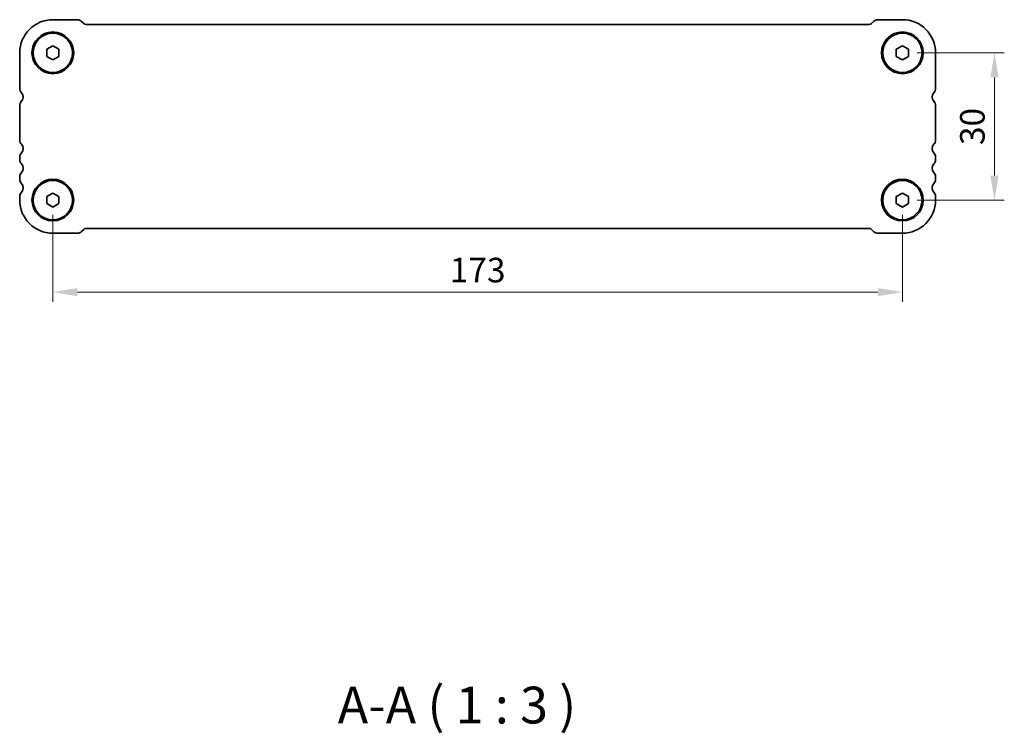
# Model space of a CAD drawing. Units: millimetres. Extents: x 0 to 4341, y 0 to 843.
# Drawn here: x 1145 to 1346, y 262 to 407 of the extents above; entities that cross this region are included whole.
import ezdxf

# ---------------------------------------------------------------- set-up
doc = ezdxf.new("R2010")
doc.units = ezdxf.units.MM
doc.header["$LTSCALE"] = 2
doc.layers.get('Defpoints').update_dxf_attribs({"lineweight": 25})
for name, color, linetype, lineweight in [('Dimension (ISO)', 7, 'Continuous', 18), ('Symbol (ISO)', 7, 'Continuous', 18), ('Visible (ISO)', 7, 'Continuous', 35)]:
    doc.layers.add(name, color=color, linetype=linetype, lineweight=lineweight)
doc.styles.add('Note Text (TK)', font='txt')
doc.dimstyles.new('Default - Method 1b (TK)', dxfattribs={"dimscale": 2, "dimtxt": 2.5, "dimasz": 2.5, "dimexe": 1, "dimexo": 1.5, "dimgap": 1, "dimtad": 1, "dimtoh": 1, "dimrnd": 1e-08, "dimdsep": 46, "dimtxsty": 'Note Text (TK)', "dimcen": 0.09, "dimdle": 5, "dimclrd": 100, "dimclre": 100, "dimclrt": 7, "dimadec": 1, "dimazin": 1, "dimtfac": 1, "dimtmove": 0, "dimatfit": 3, "dimfxl": 0, "dimtolj": 1, "dimlwd": -1, "dimlwe": -1, "dimarcsym": 0})

# ---------------------------------------------------------------- blocks, each defined once
blk = doc.blocks.new('*D94')
at = {"layer": 'Defpoints', "color": 0, "transparency": 16777216}
for p in [(1151.99, 370.74), (1324.99, 370.74), (1324.99, 351.99)]:
    blk.add_point(p, dxfattribs=at)
at = {"layer": 'Dimension (ISO)', "color": 100, "transparency": 16777216}
for p, q in [((1151.99, 367.74), (1151.99, 349.99)), ((1324.99, 367.74), (1324.99, 349.99)), ((1156.99, 351.99), (1319.99, 351.99))]:
    blk.add_line(p, q, dxfattribs=at)
for points in [[(1156.99, 352.83), (1156.99, 351.16), (1151.99, 351.99)], [(1319.99, 352.83), (1319.99, 351.16), (1324.99, 351.99)]]:
    blk.add_solid(points, dxfattribs=at)
at = {"layer": 'Dimension (ISO)', "color": 7, "transparency": 16777216, "insert": (1238.49, 356.49), "char_height": 5, "attachment_point": 5, "style": 'Note Text (TK)'}
blk.add_mtext('\\A1;173', dxfattribs=at)
blk = doc.blocks.new('*D95')
at = {"layer": 'Defpoints', "color": 0, "transparency": 16777216}
for p in [(1324.99, 400.74), (1324.99, 370.74), (1343.74, 370.74)]:
    blk.add_point(p, dxfattribs=at)
at = {"layer": 'Dimension (ISO)', "color": 100, "transparency": 16777216}
for p, q in [((1327.99, 400.74), (1345.74, 400.74)), ((1343.74, 395.74), (1343.74, 375.74)), ((1327.99, 370.74), (1345.74, 370.74))]:
    blk.add_line(p, q, dxfattribs=at)
for points in [[(1342.91, 395.74), (1344.58, 395.74), (1343.74, 400.74)], [(1342.91, 375.74), (1344.57, 375.74), (1343.74, 370.74)]]:
    blk.add_solid(points, dxfattribs=at)
at = {"layer": 'Dimension (ISO)', "color": 7, "transparency": 16777216, "insert": (1339.24, 385.74), "char_height": 5, "attachment_point": 5, "rotation": 89.9965, "style": 'Note Text (TK)'}
blk.add_mtext('\\A1;30', dxfattribs=at)

msp = doc.modelspace()

# ---------------------------------------------------------------- linework, layer by layer
at = {"layer": 'Visible (ISO)'}
for p, q in [((1156.9745, 407.492), (1151.9923, 407.492)), ((1158.2726, 406.7117), (1157.8584, 407.1259)), ((1319.1262, 407.1259), (1318.712, 406.7117)), ((1324.9941, 407.492), (1320.0095, 407.492)), ((1318.1816, 406.492), (1158.803, 406.492)), ((1150.7412, 400.0223), (1150.7434, 401.4657)), ((1150.7434, 401.4657), (1151.9946, 402.1854)), ((1151.9946, 402.1854), (1153.2434, 401.4617)), ((1153.2434, 401.4617), (1153.2412, 400.0184)), ((1323.743, 400.0223), (1323.7453, 401.4657)), ((1323.7453, 401.4657), (1324.9964, 402.1854)), ((1324.9964, 402.1854), (1326.2453, 401.4617)), ((1326.2453, 401.4617), (1326.243, 400.0184)), ((1145.2423, 400.742), (1145.2423, 393.477)), ((1151.99, 399.2987), (1150.7412, 400.0223)), ((1153.2412, 400.0184), (1151.99, 399.2987)), ((1324.9919, 399.2987), (1323.743, 400.0223)), ((1326.243, 400.0184), (1324.9919, 399.2987)), ((1331.7441, 393.477), (1331.7441, 400.742)), ((1145.2423, 390.0071), (1145.2423, 382.977)), ((1331.7423, 382.977), (1331.7423, 390.0071)), ((1145.2423, 379.5071), (1145.2423, 378.977)), ((1331.7423, 378.977), (1331.7423, 379.5071)), ((1145.2423, 375.5071), (1145.2423, 374.977)), ((1331.7423, 374.977), (1331.7423, 375.5071)), ((1145.2423, 371.5071), (1145.2423, 370.742)), ((1150.7412, 370.0223), (1150.7434, 371.4657)), ((1150.7434, 371.4657), (1151.9946, 372.1854)), ((1151.9946, 372.1854), (1153.2434, 371.4617)), ((1153.2434, 371.4617), (1153.2412, 370.0184)), ((1323.7412, 370.0223), (1323.7434, 371.4657)), ((1323.7434, 371.4657), (1324.9946, 372.1854)), ((1324.9946, 372.1854), (1326.2434, 371.4617)), ((1326.2434, 371.4617), (1326.2412, 370.0184)), ((1331.7423, 370.742), (1331.7423, 371.5071)), ((1151.99, 369.2987), (1150.7412, 370.0223)), ((1153.2412, 370.0184), (1151.99, 369.2987)), ((1324.99, 369.2987), (1323.7412, 370.0223)), ((1326.2412, 370.0184), (1324.99, 369.2987)), ((1158.803, 364.992), (1318.1816, 364.992)), ((1151.9923, 363.992), (1156.9745, 363.992)), ((1157.8584, 364.3581), (1158.2726, 364.7724)), ((1318.712, 364.7724), (1319.1262, 364.3581)), ((1320.0101, 363.992), (1324.9923, 363.992))]:
    msp.add_line(p, q, dxfattribs=at)
for centre, radius in [((1151.9923, 400.742), 4.25), ((1151.9923, 400.742), 4), ((1324.9941, 400.742), 4.25), ((1324.9941, 400.742), 4), ((1151.9923, 370.742), 4.25), ((1324.9923, 370.742), 4.25), ((1151.9923, 370.742), 4), ((1324.9923, 370.742), 4)]:
    msp.add_circle(centre, radius, dxfattribs=at)
for centre, radius, start, end in [((1151.9923, 400.742), 6.75, 90, 180), ((1156.9745, 406.242), 1.25, 45.000001, 90), ((1320.0101, 406.242), 1.25, 90.027951, 134.999999), ((1324.9941, 400.742), 6.75, 0, 90.000001), ((1158.803, 407.242), 0.75, 225.000001, 270), ((1318.1816, 407.242), 0.75, 270, 314.999999), ((1146.4923, 393.477), 1.25, 180, 223.94552), ((1330.4941, 393.477), 1.25, 316.05448, 0), ((1144.6923, 391.742), 1.25, 316.05448, 43.94552), ((1332.2932, 391.7411), 1.25, 135.994042, 223.885284), ((1146.4923, 390.0071), 1.25, 136.05448, 180), ((1330.4923, 390.0071), 1.25, 0, 43.94552), ((1146.4923, 382.977), 1.25, 180, 223.94552), ((1330.4923, 382.977), 1.25, 316.05448, 0), ((1144.6923, 381.242), 1.25, 316.05448, 43.94552), ((1332.2923, 381.242), 1.25, 136.05448, 223.94552), ((1146.4923, 379.5071), 1.25, 136.05448, 180), ((1146.4923, 378.977), 1.25, 180, 223.94552), ((1330.4923, 379.5071), 1.25, 0, 43.94552), ((1330.4923, 378.977), 1.25, 316.05448, 0), ((1144.6923, 377.242), 1.25, 316.05448, 43.94552), ((1332.2923, 377.242), 1.25, 136.05448, 223.94552), ((1146.4923, 375.5071), 1.25, 136.05448, 180), ((1146.4923, 374.977), 1.25, 180, 223.94552), ((1330.4923, 375.5071), 1.25, 0, 43.94552), ((1330.4923, 374.977), 1.25, 316.05448, 0), ((1144.6923, 373.242), 1.25, 316.05448, 43.94552), ((1332.2923, 373.242), 1.25, 136.05448, 223.94552), ((1146.4923, 371.5071), 1.25, 136.05448, 180), ((1330.4923, 371.5071), 1.25, 0, 43.94552), ((1151.9923, 370.742), 6.75, 180, 270), ((1324.9923, 370.742), 6.75, 270, 0), ((1158.803, 364.242), 0.75, 90, 134.999999), ((1318.1816, 364.242), 0.75, 45.000001, 90), ((1156.9745, 365.242), 1.25, 270, 314.999999), ((1320.0101, 365.242), 1.25, 225.000001, 270)]:
    msp.add_arc(centre, radius, start, end, dxfattribs=at)

# ---------------------------------------------------------------- texts
at = {"layer": 'Symbol (ISO)', "color": 7, "insert": (1209.9952, 261.7937), "char_height": 7.5, "attachment_point": 7, "style": 'Note Text (TK)'}
msp.add_mtext('A-A ( 1 : 3 )', dxfattribs=at)

# ---------------------------------------------------------------- dimensions: what is measured, and where the dimension line sits
at = {"layer": 'Dimension (ISO)', "color": 100, "true_color": 0x00ff3f}
dim = msp.add_aligned_dim(p1=(1324.9941, 400.742), p2=(1324.9923, 370.742), distance=18.7482, dimstyle='Default - Method 1b (TK)', override={"dimtoh": 0, "dimtofl": 0, "dimatfit": 1}, dxfattribs=at)
dim.commit()
dim.dimension.update_dxf_attribs({"geometry": '*D95', "text_midpoint": (1339.2414, 385.7412)})
dim = msp.add_linear_dim(base=(1324.9923, 351.992), p1=(1151.9923, 370.742), p2=(1324.9923, 370.742), angle=0, dimstyle='Default - Method 1b (TK)', override={"dimtoh": 0, "dimtofl": 0, "dimatfit": 1}, dxfattribs=at)
dim.commit()
dim.dimension.update_dxf_attribs({"geometry": '*D94', "text_midpoint": (1238.4923, 356.492)})

doc.saveas('drawing.dxf')
